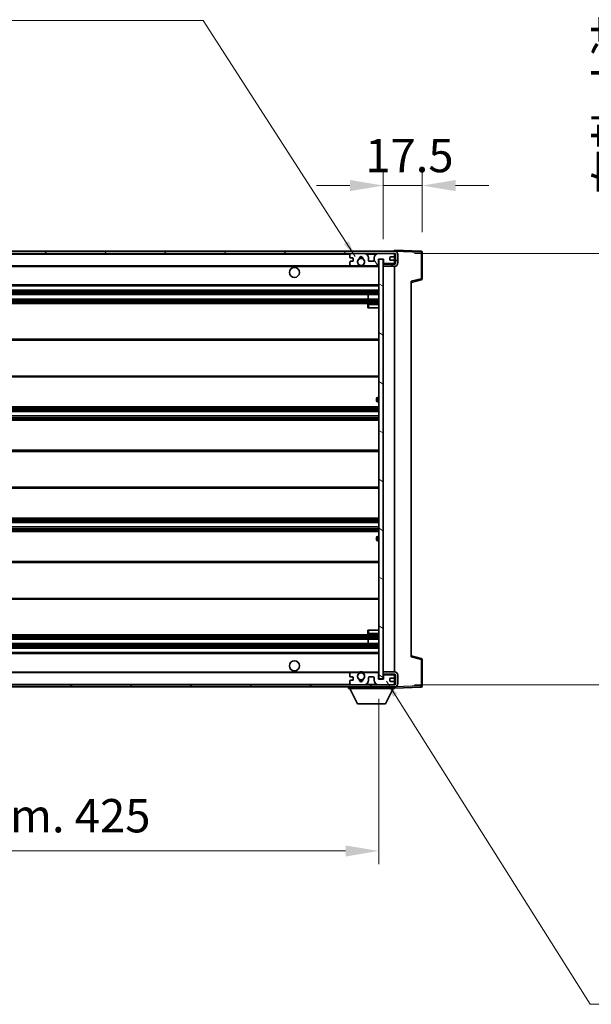
# Model space of a CAD drawing. Units: millimetres. Extents: x 0 to 12386, y 0 to 1686.
# Drawn here: x 2698 to 2956, y 985 to 1428 of the extents above; entities that cross this region are included whole.
import ezdxf

# ---------------------------------------------------------------- set-up
doc = ezdxf.new("R2010")
doc.units = ezdxf.units.MM
doc.header["$LTSCALE"] = 3
doc.layers.get('Defpoints').update_dxf_attribs({"lineweight": 25})
for name, color, linetype, lineweight in [('Dimension (ISO)', 7, 'Continuous', 18), ('Hatch (ISO)', 1, 'Continuous', 18), ('Symbol (ISO)', 7, 'Continuous', 18), ('Visible (ISO)', 7, 'Continuous', 35), ('Visible Narrow (ISO)', 7, 'Continuous', 25)]:
    doc.layers.add(name, color=color, linetype=linetype, lineweight=lineweight)
doc.styles.add('Note Text (TK)', font='txt')
doc.dimstyles.new('Default - Method 1b (TK)', dxfattribs={"dimscale": 3, "dimtxt": 2.5, "dimasz": 2.5, "dimexe": 1, "dimexo": 1.5, "dimgap": 1, "dimtad": 1, "dimtoh": 1, "dimrnd": 1e-08, "dimdsep": 46, "dimtxsty": 'Note Text (TK)', "dimcen": 0.09, "dimdle": 5, "dimclrd": 100, "dimclre": 100, "dimclrt": 7, "dimadec": 1, "dimazin": 1, "dimtfac": 1, "dimtmove": 0, "dimatfit": 3, "dimfxl": 1, "dimtolj": 1, "dimlwd": -1, "dimlwe": -1, "dimarcsym": 0})
doc.dimstyles.new('Default - Method 1b (TK)$7', dxfattribs={"dimscale": 3, "dimtxt": 2.5, "dimasz": 2.5, "dimexe": 1, "dimexo": 1.5, "dimgap": 1, "dimtad": 1, "dimtoh": 1, "dimrnd": 1e-08, "dimdsep": 46, "dimtxsty": 'Note Text (TK)', "dimcen": 0.09, "dimdle": 5, "dimclrd": 100, "dimclre": 100, "dimclrt": 7, "dimadec": 1, "dimazin": 1, "dimtfac": 1, "dimtmove": 0, "dimatfit": 3, "dimfxl": 1, "dimtolj": 1, "dimlwd": -1, "dimlwe": -1, "dimarcsym": 0})

# ---------------------------------------------------------------- blocks, each defined once
blk = doc.blocks.new('*D215')
at = {"layer": 'Defpoints', "color": 0}
for p in [(2434.88, 1131.41), (2859.88, 1131.51), (2859.88, 1054.09)]:
    blk.add_point(p, dxfattribs=at)
at = {"layer": 'Dimension (ISO)', "color": 100}
for p, q in [((2434.88, 1122.41), (2434.88, 1048.09)), ((2859.88, 1122.51), (2859.88, 1048.09)), ((2449.88, 1054.09), (2844.88, 1054.09))]:
    blk.add_line(p, q, dxfattribs=at)
for points in [[(2449.88, 1056.59), (2449.88, 1051.59), (2434.88, 1054.09)], [(2844.88, 1056.59), (2844.88, 1051.59), (2859.88, 1054.09)]]:
    blk.add_solid(points, dxfattribs=at)
at = {"layer": 'Dimension (ISO)', "color": 7, "insert": (2533.51, 1069.97), "char_height": 15, "attachment_point": 4, "style": 'Note Text (TK)'}
blk.add_mtext('\\A1;\\fＭＳ Ｐゴシック|b0|i0;\\H15.0000;有効寸法 / Max dim. 425', dxfattribs=at)
blk = doc.blocks.new('*D216')
at = {"layer": 'Defpoints', "color": 0}
for p in [(2866.88, 1322.91), (2866.88, 1128.91), (2980.88, 1128.91)]:
    blk.add_point(p, dxfattribs=at)
at = {"layer": 'Dimension (ISO)', "color": 100}
for p, q in [((2980.88, 1322.91), (2980.88, 1583.65)), ((2875.88, 1322.91), (2986.88, 1322.91)), ((2980.88, 1143.91), (2980.88, 1307.91)), ((2875.88, 1128.91), (2986.88, 1128.91))]:
    blk.add_line(p, q, dxfattribs=at)
for points in [[(2978.38, 1307.91), (2983.38, 1307.91), (2980.88, 1322.91)], [(2978.38, 1143.91), (2983.38, 1143.91), (2980.88, 1128.91)]]:
    blk.add_solid(points, dxfattribs=at)
at = {"layer": 'Dimension (ISO)', "color": 7, "insert": (2964.99, 1349.5), "char_height": 15, "attachment_point": 4, "rotation": 90, "style": 'Note Text (TK)'}
blk.add_mtext('\\A1;\\fＭＳ Ｐゴシック|b0|i0;\\H15.0000;有効寸法 / Max dim. 194', dxfattribs=at)
blk = doc.blocks.new('*D217')
at = {"layer": 'Defpoints', "color": 0}
for p in [(2879.38, 1353.49), (2861.88, 1320.31), (2879.38, 1323.49)]:
    blk.add_point(p, dxfattribs=at)
at = {"layer": 'Dimension (ISO)', "color": 100}
for p, q in [((2861.88, 1329.31), (2861.88, 1359.49)), ((2879.38, 1332.49), (2879.38, 1359.49)), ((2846.88, 1353.49), (2831.88, 1353.49)), ((2861.88, 1353.49), (2879.38, 1353.49)), ((2894.38, 1353.49), (2909.38, 1353.49))]:
    blk.add_line(p, q, dxfattribs=at)
for points in [[(2846.88, 1355.99), (2846.88, 1350.99), (2861.88, 1353.49)], [(2894.38, 1355.99), (2894.38, 1350.99), (2879.38, 1353.49)]]:
    blk.add_solid(points, dxfattribs=at)
at = {"layer": 'Dimension (ISO)', "color": 7, "insert": (2853.75, 1366.99), "char_height": 15, "attachment_point": 4, "style": 'Note Text (TK)'}
blk.add_mtext('\\A1;17.5', dxfattribs=at)

msp = doc.modelspace()

# ---------------------------------------------------------------- hatches: boundary and pattern name
at = {"layer": 'Hatch (ISO)'}
h = msp.add_hatch(dxfattribs=at)
h.set_pattern_fill('ANSI31', color=256, scale=152.4, style=0)
h.set_pattern_definition([(45, (1096, -48), (-13.47038, 13.47038), [])])
edge = h.paths.add_edge_path()
edge.add_line((2866.8763, 1318.1592), (2861.8763, 1318.1592))
edge.add_line((2861.8763, 1318.1592), (2861.8763, 1317.1592))
edge.add_line((2861.8763, 1317.1592), (2866.8763, 1317.1592))
edge.add_ellipse((2866.8763, 1318.6592), major_axis=(0, -1.5), ratio=1, start_angle=0, end_angle=90)
edge.add_line((2868.3763, 1318.6592), (2868.3763, 1322.4092))
edge.add_ellipse((2866.8763, 1322.4092), major_axis=(1.5, 0), ratio=1, start_angle=0, end_angle=90)
edge.add_line((2866.8763, 1323.9092), (2447.3763, 1323.9092))
edge.add_line((2447.3763, 1323.9092), (2447.3763, 1322.9218))
edge.add_line((2447.3763, 1322.9218), (2447.3763, 1322.9092))
edge.add_line((2447.3763, 1322.9092), (2447.5013, 1322.9092))
edge.add_line((2447.5013, 1322.9092), (2459.0763, 1322.9092))
edge.add_line((2459.0763, 1322.9092), (2847.3763, 1322.9092))
edge.add_line((2847.3763, 1322.9092), (2853.2763, 1322.9092))
edge.add_line((2853.2763, 1322.9092), (2859.7763, 1322.9092))
edge.add_line((2859.7763, 1322.9092), (2866.3763, 1322.9092))
edge.add_line((2866.3763, 1322.9092), (2866.8763, 1322.9092))
edge.add_ellipse((2866.8763, 1322.4092), major_axis=(0, 0.5), ratio=1, start_angle=270, end_angle=360, ccw=False)
edge.add_line((2867.3763, 1322.4092), (2867.3763, 1318.6592))
edge.add_ellipse((2866.8763, 1318.6592), major_axis=(0.5, 0), ratio=1, start_angle=270, end_angle=360, ccw=False)
h = msp.add_hatch(dxfattribs=at)
h.set_pattern_fill('ANSI31', color=256, scale=152.4, angle=75.000175, style=0)
h.set_pattern_definition([(120.0002, (1096, -48), (-16.49775, -9.52505), [])])
edge = h.paths.add_edge_path()
edge.add_ellipse((2847.3763, 1322.4092), major_axis=(0, 0.5), ratio=1, start_angle=0, end_angle=90)
edge.add_line((2846.8763, 1322.4092), (2846.8763, 1321.2092))
edge.add_ellipse((2847.1763, 1321.2092), major_axis=(-0.3, 0), ratio=1, start_angle=0, end_angle=90)
edge.add_line((2847.1763, 1320.9092), (2848.0763, 1320.9092))
edge.add_ellipse((2848.0763, 1320.6092), major_axis=(0, 0.3), ratio=1, start_angle=270, end_angle=360, ccw=False)
edge.add_line((2848.3763, 1320.6092), (2848.3763, 1319.7092))
edge.add_ellipse((2848.0763, 1319.7092), major_axis=(0.3, 0), ratio=1, start_angle=270, end_angle=360, ccw=False)
edge.add_line((2848.0763, 1319.4092), (2847.1763, 1319.4092))
edge.add_ellipse((2847.1763, 1319.1092), major_axis=(0, 0.3), ratio=1, start_angle=0, end_angle=90)
edge.add_line((2846.8763, 1319.1092), (2846.8763, 1317.9092))
edge.add_ellipse((2847.3763, 1317.9092), major_axis=(-0.5, 0), ratio=1, start_angle=0, end_angle=90)
edge.add_line((2847.3763, 1317.4092), (2850.4007, 1317.4092))
edge.add_ellipse((2850.4007, 1317.8092), major_axis=(0, -0.4), ratio=1, start_angle=0, end_angle=132.45415)
edge.add_ellipse((2851.8763, 1319.1592), major_axis=(-1.1805, -1.08), ratio=1, start_angle=261.020412, end_angle=360, ccw=False)
edge.add_ellipse((2850.8283, 1320.744), major_axis=(0.1655, -0.2502), ratio=1, start_angle=0, end_angle=60.082872)
edge.add_ellipse((2851.8763, 1320.8092), major_axis=(-0.7486, -0.0465), ratio=1, start_angle=172.885131, end_angle=360, ccw=False)
edge.add_ellipse((2852.9243, 1320.744), major_axis=(-0.2994, 0.0186), ratio=1, start_angle=0, end_angle=60.082872)
edge.add_ellipse((2851.8763, 1319.1592), major_axis=(0.8825, 1.3346), ratio=1, start_angle=261.020412, end_angle=360, ccw=False)
edge.add_ellipse((2853.3519, 1317.8092), major_axis=(-0.2951, 0.27), ratio=1, start_angle=0, end_angle=132.45415)
edge.add_line((2853.3519, 1317.4092), (2859.3763, 1317.4092))
edge.add_ellipse((2859.3763, 1317.8092), major_axis=(0, -0.4), ratio=1, start_angle=0, end_angle=90)
edge.add_line((2859.7763, 1317.8092), (2859.7763, 1320.4092))
edge.add_line((2859.7763, 1320.4092), (2861.9763, 1320.4092))
edge.add_line((2861.9763, 1320.4092), (2861.9763, 1318.8092))
edge.add_ellipse((2862.3763, 1318.8092), major_axis=(-0.4, 0), ratio=1, start_angle=0, end_angle=90)
edge.add_line((2862.3763, 1318.4092), (2866.3763, 1318.4092))
edge.add_ellipse((2866.3763, 1318.9092), major_axis=(0, -0.5), ratio=1, start_angle=0, end_angle=90)
edge.add_line((2866.8763, 1318.9092), (2866.8763, 1319.6092))
edge.add_ellipse((2866.5763, 1319.6092), major_axis=(0.3, 0), ratio=1, start_angle=0, end_angle=90)
edge.add_line((2866.5763, 1319.9092), (2865.1763, 1319.9092))
edge.add_ellipse((2865.1763, 1320.2092), major_axis=(0, -0.3), ratio=1, start_angle=270, end_angle=360, ccw=False)
edge.add_line((2864.8763, 1320.2092), (2864.8763, 1321.1092))
edge.add_ellipse((2865.1763, 1321.1092), major_axis=(-0.3, 0), ratio=1, start_angle=270, end_angle=360, ccw=False)
edge.add_line((2865.1763, 1321.4092), (2866.5763, 1321.4092))
edge.add_ellipse((2866.5763, 1321.7092), major_axis=(0, -0.3), ratio=1, start_angle=0, end_angle=90)
edge.add_line((2866.8763, 1321.7092), (2866.8763, 1322.4092))
edge.add_ellipse((2866.3763, 1322.4092), major_axis=(0.5, 0), ratio=1, start_angle=0, end_angle=90)
edge.add_line((2866.3763, 1322.9092), (2859.7763, 1322.9092))
edge.add_ellipse((2859.7763, 1320.9092), major_axis=(0, 2), ratio=1, start_angle=0, end_angle=90)
edge.add_line((2857.7763, 1320.9092), (2857.7763, 1319.7092))
edge.add_ellipse((2857.4763, 1319.7092), major_axis=(0.3, 0), ratio=1, start_angle=270, end_angle=360, ccw=False)
edge.add_line((2857.4763, 1319.4092), (2855.5763, 1319.4092))
edge.add_ellipse((2855.5763, 1319.7092), major_axis=(0, -0.3), ratio=1, start_angle=270, end_angle=360, ccw=False)
edge.add_line((2855.2763, 1319.7092), (2855.2763, 1320.9092))
edge.add_ellipse((2853.2763, 1320.9092), major_axis=(2, 0), ratio=1, start_angle=0, end_angle=90)
edge.add_line((2853.2763, 1322.9092), (2847.3763, 1322.9092))
h = msp.add_hatch(dxfattribs=at)
h.set_pattern_fill('ANSI31', color=256, scale=152.4, angle=105.000246, style=0)
h.set_pattern_definition([(150.0002, (1096, -48), (-9.52493, -16.49782), [])])
h.paths.add_polyline_path([(2861.8763, 1320.3092), (2859.8763, 1320.3092), (2859.8763, 1131.5092), (2861.8763, 1131.5092), (2861.8763, 1133.6592), (2861.8763, 1134.6592), (2861.8763, 1317.1592), (2861.8763, 1318.1592)])
h = msp.add_hatch(dxfattribs=at)
h.set_pattern_fill('ANSI31', color=256, scale=152.4, angle=90.00021, style=0)
h.set_pattern_definition([(135.0002, (1096, -48), (-13.47033, -13.47043), [])])
edge = h.paths.add_edge_path()
edge.add_line((2861.8763, 1133.6592), (2866.8763, 1133.6592))
edge.add_ellipse((2866.8763, 1133.1592), major_axis=(0, 0.5), ratio=1, start_angle=270, end_angle=360, ccw=False)
edge.add_line((2867.3763, 1133.1592), (2867.3763, 1129.4092))
edge.add_ellipse((2866.8763, 1129.4092), major_axis=(0.5, 0), ratio=1, start_angle=270, end_angle=360, ccw=False)
edge.add_line((2866.8763, 1128.9092), (2866.3763, 1128.9092))
edge.add_line((2866.3763, 1128.9092), (2859.7763, 1128.9092))
edge.add_line((2859.7763, 1128.9092), (2853.2763, 1128.9092))
edge.add_line((2853.2763, 1128.9092), (2847.3763, 1128.9092))
edge.add_line((2847.3763, 1128.9092), (2459.0763, 1128.9092))
edge.add_line((2459.0763, 1128.9092), (2447.5013, 1128.9092))
edge.add_line((2447.5013, 1128.9092), (2447.3763, 1128.9092))
edge.add_line((2447.3763, 1128.9092), (2447.3763, 1128.8966))
edge.add_line((2447.3763, 1128.8966), (2447.3763, 1127.9092))
edge.add_line((2447.3763, 1127.9092), (2866.8763, 1127.9092))
edge.add_ellipse((2866.8763, 1129.4092), major_axis=(0, -1.5), ratio=1, start_angle=0, end_angle=90)
edge.add_line((2868.3763, 1129.4092), (2868.3763, 1133.1592))
edge.add_ellipse((2866.8763, 1133.1592), major_axis=(1.5, 0), ratio=1, start_angle=0, end_angle=90)
edge.add_line((2866.8763, 1134.6592), (2861.8763, 1134.6592))
edge.add_line((2861.8763, 1134.6592), (2861.8763, 1133.6592))
h = msp.add_hatch(dxfattribs=at)
h.set_pattern_fill('ANSI31', color=256, scale=152.4, angle=-14.999978, style=0)
h.set_pattern_definition([(30, (1096, -48), (-9.525, 16.49778), [])])
edge = h.paths.add_edge_path()
edge.add_ellipse((2847.3763, 1129.4092), major_axis=(-0.5, 0), ratio=1, start_angle=0, end_angle=90)
edge.add_line((2847.3763, 1128.9092), (2853.2763, 1128.9092))
edge.add_ellipse((2853.2763, 1130.9092), major_axis=(0, -2), ratio=1, start_angle=0, end_angle=90)
edge.add_line((2855.2763, 1130.9092), (2855.2763, 1132.1092))
edge.add_ellipse((2855.5763, 1132.1092), major_axis=(-0.3, 0), ratio=1, start_angle=270, end_angle=360, ccw=False)
edge.add_line((2855.5763, 1132.4092), (2857.4763, 1132.4092))
edge.add_ellipse((2857.4763, 1132.1092), major_axis=(0, 0.3), ratio=1, start_angle=270, end_angle=360, ccw=False)
edge.add_line((2857.7763, 1132.1092), (2857.7763, 1130.9092))
edge.add_ellipse((2859.7763, 1130.9092), major_axis=(-2, 0), ratio=1, start_angle=0, end_angle=90)
edge.add_line((2859.7763, 1128.9092), (2866.3763, 1128.9092))
edge.add_ellipse((2866.3763, 1129.4092), major_axis=(0, -0.5), ratio=1, start_angle=0, end_angle=90)
edge.add_line((2866.8763, 1129.4092), (2866.8763, 1130.1092))
edge.add_ellipse((2866.5763, 1130.1092), major_axis=(0.3, 0), ratio=1, start_angle=0, end_angle=90)
edge.add_line((2866.5763, 1130.4092), (2865.1763, 1130.4092))
edge.add_ellipse((2865.1763, 1130.7092), major_axis=(0, -0.3), ratio=1, start_angle=270, end_angle=360, ccw=False)
edge.add_line((2864.8763, 1130.7092), (2864.8763, 1131.6092))
edge.add_ellipse((2865.1763, 1131.6092), major_axis=(-0.3, 0), ratio=1, start_angle=270, end_angle=360, ccw=False)
edge.add_line((2865.1763, 1131.9092), (2866.5763, 1131.9092))
edge.add_ellipse((2866.5763, 1132.2092), major_axis=(0, -0.3), ratio=1, start_angle=0, end_angle=90)
edge.add_line((2866.8763, 1132.2092), (2866.8763, 1132.9092))
edge.add_ellipse((2866.3763, 1132.9092), major_axis=(0.5, 0), ratio=1, start_angle=0, end_angle=90)
edge.add_line((2866.3763, 1133.4092), (2862.3763, 1133.4092))
edge.add_ellipse((2862.3763, 1133.0092), major_axis=(0, 0.4), ratio=1, start_angle=0, end_angle=90)
edge.add_line((2861.9763, 1133.0092), (2861.9763, 1131.4092))
edge.add_line((2861.9763, 1131.4092), (2859.7763, 1131.4092))
edge.add_line((2859.7763, 1131.4092), (2859.7763, 1134.0092))
edge.add_ellipse((2859.3763, 1134.0092), major_axis=(0.4, 0), ratio=1, start_angle=0, end_angle=90)
edge.add_line((2859.3763, 1134.4092), (2853.3519, 1134.4092))
edge.add_ellipse((2853.3519, 1134.0092), major_axis=(0, 0.4), ratio=1, start_angle=0, end_angle=132.45415)
edge.add_ellipse((2851.8763, 1132.6592), major_axis=(1.1805, 1.08), ratio=1, start_angle=261.020412, end_angle=360, ccw=False)
edge.add_ellipse((2852.9243, 1131.0743), major_axis=(-0.1655, 0.2502), ratio=1, start_angle=0, end_angle=60.082872)
edge.add_ellipse((2851.8763, 1131.0092), major_axis=(0.7486, 0.0465), ratio=1, start_angle=172.885131, end_angle=360, ccw=False)
edge.add_ellipse((2850.8283, 1131.0743), major_axis=(0.2994, -0.0186), ratio=1, start_angle=0, end_angle=60.082872)
edge.add_ellipse((2851.8763, 1132.6592), major_axis=(-0.8825, -1.3346), ratio=1, start_angle=261.020412, end_angle=360, ccw=False)
edge.add_ellipse((2850.4007, 1134.0092), major_axis=(0.2951, -0.27), ratio=1, start_angle=0, end_angle=132.45415)
edge.add_line((2850.4007, 1134.4092), (2847.3763, 1134.4092))
edge.add_ellipse((2847.3763, 1133.9092), major_axis=(0, 0.5), ratio=1, start_angle=0, end_angle=90)
edge.add_line((2846.8763, 1133.9092), (2846.8763, 1132.7092))
edge.add_ellipse((2847.1763, 1132.7092), major_axis=(-0.3, 0), ratio=1, start_angle=0, end_angle=90)
edge.add_line((2847.1763, 1132.4092), (2848.0763, 1132.4092))
edge.add_ellipse((2848.0763, 1132.1092), major_axis=(0, 0.3), ratio=1, start_angle=270, end_angle=360, ccw=False)
edge.add_line((2848.3763, 1132.1092), (2848.3763, 1131.2092))
edge.add_ellipse((2848.0763, 1131.2092), major_axis=(0.3, 0), ratio=1, start_angle=270, end_angle=360, ccw=False)
edge.add_line((2848.0763, 1130.9092), (2847.1763, 1130.9092))
edge.add_ellipse((2847.1763, 1130.6092), major_axis=(0, 0.3), ratio=1, start_angle=0, end_angle=90)
edge.add_line((2846.8763, 1130.6092), (2846.8763, 1129.4092))

# ---------------------------------------------------------------- linework, layer by layer
at = {"layer": 'Visible (ISO)'}
for p, q in [((2866.8763, 1323.9092), (2447.3763, 1323.9092)), ((2447.3763, 1322.9092), (2866.8763, 1322.9092)), ((2846.8763, 1322.4092), (2846.8763, 1321.2092)), ((2847.1763, 1320.9092), (2848.0763, 1320.9092)), ((2853.2763, 1322.9092), (2847.3763, 1322.9092)), ((2848.3763, 1320.6092), (2848.3763, 1319.7092)), ((2855.2763, 1319.7092), (2855.2763, 1320.9092)), ((2857.7763, 1320.9092), (2857.7763, 1319.7092)), ((2866.3763, 1322.9092), (2859.7763, 1322.9092)), ((2859.7763, 1317.8092), (2859.7763, 1320.4092)), ((2859.7763, 1320.4092), (2861.9763, 1320.4092)), ((2861.8763, 1320.3092), (2859.8763, 1320.3092)), ((2859.8763, 1320.3092), (2859.8763, 1131.5092)), ((2861.8763, 1131.5092), (2861.8763, 1320.3092)), ((2861.9763, 1320.4092), (2861.9763, 1318.8092)), ((2864.8763, 1320.2092), (2864.8763, 1321.1092)), ((2865.1763, 1321.4092), (2866.5763, 1321.4092)), ((2866.8763, 1323.9095), (2866.8763, 1324.4092)), ((2878.8938, 1323.9895), (2866.8763, 1324.4092)), ((2866.8763, 1323.9092), (2866.8763, 1323.9095)), ((2866.8763, 1322.4092), (2866.8763, 1322.9092)), ((2866.8763, 1321.7092), (2866.8763, 1322.4092)), ((2866.8763, 1319.6092), (2866.8763, 1321.7092)), ((2867.3763, 1322.4092), (2867.3763, 1318.6592)), ((2868.3763, 1318.6592), (2868.3763, 1322.4092)), ((2879.3763, 1311.5782), (2879.3763, 1323.4898)), ((2459.3763, 1317.4092), (2847.3763, 1317.4092)), ((2846.8763, 1319.1092), (2846.8763, 1317.9092)), ((2848.0763, 1319.4092), (2847.1763, 1319.4092)), ((2847.3763, 1317.4092), (2850.4007, 1317.4092)), ((2850.4007, 1317.4092), (2850.7155, 1317.4092)), ((2853.0371, 1317.4092), (2853.3519, 1317.4092)), ((2853.3519, 1317.4092), (2859.3763, 1317.4092)), ((2857.4763, 1319.4092), (2855.5763, 1319.4092)), ((2859.3763, 1317.4092), (2859.8763, 1317.4092)), ((2862.3763, 1318.4092), (2861.8763, 1318.4092)), ((2866.8763, 1318.1592), (2861.8763, 1318.1592)), ((2861.8763, 1318.1592), (2861.8763, 1317.1592)), ((2861.8763, 1317.1592), (2866.8763, 1317.1592)), ((2862.3763, 1318.4092), (2866.3763, 1318.4092)), ((2866.5763, 1319.9092), (2865.1763, 1319.9092)), ((2866.8763, 1318.4092), (2866.3763, 1318.4092)), ((2866.8763, 1318.9092), (2866.8763, 1319.6092)), ((2866.8763, 1318.4092), (2866.8763, 1318.9092)), ((2866.8763, 1318.1592), (2866.8763, 1318.4092)), ((2866.8763, 1134.6592), (2866.8763, 1317.1592)), ((2459.3763, 1308.4092), (2859.8763, 1308.4092)), ((2874.3763, 1309.9092), (2879.0004, 1311.0939)), ((2874.3763, 1310.4209), (2874.3763, 1141.3975)), ((2459.3763, 1306.4092), (2859.8763, 1306.4092)), ((2459.3763, 1304.4092), (2859.8763, 1304.4092)), ((2855.0637, 1302.4092), (2855.0637, 1304.4092)), ((2855.0763, 1302.4092), (2855.0763, 1304.4092)), ((2459.3763, 1302.4092), (2859.8763, 1302.4092)), ((2459.3763, 1300.4092), (2859.8763, 1300.4092)), ((2854.8763, 1299.9092), (2854.8763, 1298.4092)), ((2855.3763, 1298.4092), (2854.8763, 1298.4092)), ((2859.8763, 1300.4092), (2855.3763, 1300.4092)), ((2855.3763, 1298.4092), (2859.8763, 1298.4092)), ((2459.3763, 1284.4092), (2859.8763, 1284.4092)), ((2459.3763, 1267.4092), (2859.8763, 1267.4092)), ((2459.3763, 1253.9092), (2859.8763, 1253.9092)), ((2858.8763, 1256.6592), (2858.8763, 1257.6592)), ((2859.8763, 1258.1592), (2859.3763, 1258.1592)), ((2859.3763, 1256.1592), (2859.8763, 1256.1592)), ((2459.3763, 1251.8639), (2859.8763, 1251.8639)), ((2459.3763, 1249.9543), (2859.8763, 1249.9543)), ((2459.3763, 1247.9092), (2859.8763, 1247.9092)), ((2459.3763, 1234.4092), (2859.8763, 1234.4092)), ((2459.3763, 1217.4092), (2859.8763, 1217.4092)), ((2459.3763, 1203.9092), (2859.8763, 1203.9092)), ((2459.3763, 1201.864), (2859.8763, 1201.864)), ((2459.3763, 1199.9545), (2859.8763, 1199.9545)), ((2459.3763, 1197.9092), (2859.8763, 1197.9092)), ((2858.8763, 1194.1592), (2858.8763, 1195.1592)), ((2859.8763, 1195.6592), (2859.3763, 1195.6592)), ((2859.3763, 1193.6592), (2859.8763, 1193.6592)), ((2459.3763, 1184.4092), (2859.8763, 1184.4092)), ((2459.3763, 1167.4092), (2859.8763, 1167.4092)), ((2854.8763, 1153.4092), (2855.3763, 1153.4092)), ((2854.8763, 1153.4092), (2854.8763, 1151.9092)), ((2855.3763, 1153.4092), (2859.8763, 1153.4092)), ((2459.3763, 1151.4092), (2859.8763, 1151.4092)), ((2459.3763, 1149.4092), (2859.8763, 1149.4092)), ((2855.0637, 1147.4092), (2855.0637, 1149.4092)), ((2855.0763, 1147.4092), (2855.0763, 1149.4092)), ((2855.3763, 1151.4092), (2859.8763, 1151.4092)), ((2459.3763, 1147.4092), (2859.8763, 1147.4092)), ((2459.3763, 1145.4092), (2859.8763, 1145.4092)), ((2459.3763, 1143.4092), (2859.8763, 1143.4092)), ((2879.0004, 1140.7245), (2874.3763, 1141.9092)), ((2879.3763, 1128.3285), (2879.3763, 1140.2401)), ((2459.3763, 1134.4092), (2847.3763, 1134.4092)), ((2850.4007, 1134.4092), (2847.3763, 1134.4092)), ((2850.4007, 1134.4092), (2850.7155, 1134.4092)), ((2853.0371, 1134.4092), (2853.3519, 1134.4092)), ((2859.3763, 1134.4092), (2853.3519, 1134.4092)), ((2859.3763, 1134.4092), (2859.8763, 1134.4092)), ((2866.8763, 1134.6592), (2861.8763, 1134.6592)), ((2861.8763, 1134.6592), (2861.8763, 1133.6592)), ((2846.8763, 1133.9092), (2846.8763, 1132.7092)), ((2846.8763, 1130.6092), (2846.8763, 1129.4092)), ((2847.1763, 1132.4092), (2848.0763, 1132.4092)), ((2848.0763, 1130.9092), (2847.1763, 1130.9092)), ((2848.3763, 1132.1092), (2848.3763, 1131.2092)), ((2855.2763, 1130.9092), (2855.2763, 1132.1092)), ((2855.5763, 1132.4092), (2857.4763, 1132.4092)), ((2857.7763, 1132.1092), (2857.7763, 1130.9092)), ((2859.7763, 1131.4092), (2859.7763, 1134.0092)), ((2861.9763, 1131.4092), (2859.7763, 1131.4092)), ((2859.8763, 1131.5092), (2861.8763, 1131.5092)), ((2861.8763, 1133.6592), (2866.8763, 1133.6592)), ((2862.3763, 1133.4092), (2861.8763, 1133.4092)), ((2861.9763, 1133.0092), (2861.9763, 1131.4092)), ((2866.3763, 1133.4092), (2862.3763, 1133.4092)), ((2864.8763, 1130.7092), (2864.8763, 1131.6092)), ((2865.1763, 1131.9092), (2866.5763, 1131.9092)), ((2866.5763, 1130.4092), (2865.1763, 1130.4092)), ((2866.8763, 1133.4092), (2866.3763, 1133.4092)), ((2866.8763, 1133.4092), (2866.8763, 1133.6592)), ((2866.8763, 1132.9092), (2866.8763, 1133.4092)), ((2866.8763, 1132.2092), (2866.8763, 1132.9092)), ((2866.8763, 1130.1092), (2866.8763, 1132.2092)), ((2866.8763, 1129.4092), (2866.8763, 1130.1092)), ((2867.3763, 1133.1592), (2867.3763, 1129.4092)), ((2868.3763, 1129.4092), (2868.3763, 1133.1592)), ((2866.8763, 1128.9092), (2447.3763, 1128.9092)), ((2447.3763, 1127.9092), (2866.8763, 1127.9092)), ((2846.2763, 1127.9092), (2846.2763, 1127.2092)), ((2846.2763, 1127.2092), (2866.8763, 1127.2092)), ((2850.3263, 1120.3092), (2846.7763, 1127.2092)), ((2847.3763, 1128.9092), (2853.2763, 1128.9092)), ((2859.7763, 1128.9092), (2866.3763, 1128.9092)), ((2862.8263, 1120.3092), (2866.3763, 1127.2092)), ((2866.8763, 1128.9092), (2866.8763, 1129.4092)), ((2866.8763, 1127.9092), (2866.8763, 1127.2092)), ((2866.8763, 1127.4092), (2878.8938, 1127.8288)), ((2850.3263, 1120.3092), (2862.8263, 1120.3092))]:
    msp.add_line(p, q, dxfattribs=at)
for centre, radius in [((2851.8763, 1319.1592), 1.5706), ((2821.8763, 1314.4092), 2.25), ((2821.8763, 1137.4092), 2.25), ((2851.8763, 1132.6592), 1.5706)]:
    msp.add_circle(centre, radius, dxfattribs=at)
for centre, radius, start, end in [((2847.3763, 1322.4092), 0.5, 90, 180), ((2847.1763, 1321.2092), 0.3, 180, 270), ((2848.0763, 1320.6092), 0.3, 0, 90), ((2851.8763, 1319.1592), 1.6, 123.474563, 222.45415), ((2850.8283, 1320.744), 0.3, 303.474563, 3.557435), ((2851.8763, 1320.8092), 0.75, 356.442565, 183.557435), ((2851.8763, 1319.1592), 2, 68.96053, 111.03947), ((2851.8763, 1319.1592), 2.1, 71.451, 108.549), ((2852.9243, 1320.744), 0.3, 176.442565, 236.525437), ((2851.8763, 1319.1592), 1.6, 317.54585, 56.525437), ((2853.2763, 1320.9092), 2, 0, 90), ((2859.7763, 1320.9092), 2, 90, 180), ((2865.1763, 1321.1092), 0.3, 90, 180), ((2865.1763, 1320.2092), 0.3, 180, 270), ((2866.3763, 1322.4092), 0.5, 0, 90), ((2866.5763, 1321.7092), 0.3, 270, 0), ((2866.8763, 1322.4092), 1.5, 0, 90), ((2866.8763, 1322.4092), 0.5, 0, 90), ((2878.8763, 1323.4898), 0.5, 0, 88), ((2847.1763, 1319.1092), 0.3, 90, 180), ((2847.3763, 1317.9092), 0.5, 180, 270), ((2848.0763, 1319.7092), 0.3, 270, 0), ((2850.4007, 1317.8092), 0.4, 270, 42.45415), ((2851.8763, 1319.1592), 2.1, 233.298213, 236.44269), ((2851.8763, 1319.1592), 2, 233.932491, 306.067509), ((2851.8763, 1319.1592), 2.1, 257.472095, 282.527905), ((2853.3519, 1317.8092), 0.4, 137.54585, 270), ((2851.8763, 1319.1592), 2.1, 303.55731, 306.701787), ((2855.5763, 1319.7092), 0.3, 180, 270), ((2857.4763, 1319.7092), 0.3, 270, 0), ((2859.3763, 1317.8092), 0.4, 270, 0), ((2862.3763, 1318.8092), 0.4, 180, 270), ((2866.3763, 1318.9092), 0.5, 270, 0), ((2866.5763, 1319.6092), 0.3, 0, 90), ((2866.8763, 1318.6592), 1.5, 270, 0), ((2866.8763, 1318.6592), 0.5, 270, 0), ((2878.8763, 1311.5782), 0.5, 284.37, 0), ((2855.3763, 1299.9092), 0.5, 90, 180), ((2859.3763, 1257.6592), 0.5, 90, 180), ((2859.3763, 1256.6592), 0.5, 180, 270), ((2859.3763, 1195.1592), 0.5, 90, 180), ((2859.3763, 1194.1592), 0.5, 180, 270), ((2855.3763, 1151.9092), 0.5, 180, 270), ((2878.8763, 1140.2401), 0.5, 0, 75.63), ((2847.3763, 1133.9092), 0.5, 90, 180), ((2850.4007, 1134.0092), 0.4, 317.54585, 90), ((2851.8763, 1132.6592), 2.1, 123.55731, 126.701787), ((2851.8763, 1132.6592), 2, 53.932491, 126.067509), ((2851.8763, 1132.6592), 2.1, 77.472095, 102.527905), ((2853.3519, 1134.0092), 0.4, 90, 222.45415), ((2851.8763, 1132.6592), 2.1, 53.298213, 56.44269), ((2859.3763, 1134.0092), 0.4, 0, 90), ((2866.8763, 1133.1592), 1.5, 0, 90), ((2847.1763, 1132.7092), 0.3, 180, 270), ((2847.1763, 1130.6092), 0.3, 90, 180), ((2848.0763, 1132.1092), 0.3, 0, 90), ((2848.0763, 1131.2092), 0.3, 270, 0), ((2851.8763, 1132.6592), 1.6, 137.54585, 236.525437), ((2850.8283, 1131.0743), 0.3, 356.442565, 56.525437), ((2851.8763, 1131.0092), 0.75, 176.442565, 3.557435), ((2851.8763, 1132.6592), 2, 248.96053, 291.03947), ((2851.8763, 1132.6592), 2.1, 251.451, 288.549), ((2852.9243, 1131.0743), 0.3, 123.474563, 183.557435), ((2851.8763, 1132.6592), 1.6, 303.474563, 42.45415), ((2853.2763, 1130.9092), 2, 270, 0), ((2855.5763, 1132.1092), 0.3, 90, 180), ((2857.4763, 1132.1092), 0.3, 0, 90), ((2859.7763, 1130.9092), 2, 180, 270), ((2862.3763, 1133.0092), 0.4, 90, 180), ((2865.1763, 1131.6092), 0.3, 90, 180), ((2865.1763, 1130.7092), 0.3, 180, 270), ((2866.3763, 1132.9092), 0.5, 0, 90), ((2866.5763, 1132.2092), 0.3, 270, 0), ((2866.5763, 1130.1092), 0.3, 0, 90), ((2866.8763, 1133.1592), 0.5, 0, 90), ((2847.3763, 1129.4092), 0.5, 180, 270), ((2866.3763, 1129.4092), 0.5, 270, 0), ((2866.8763, 1129.4092), 0.5, 270, 0), ((2866.8763, 1129.4092), 1.5, 270, 0), ((2878.8763, 1128.3285), 0.5, 272, 0)]:
    msp.add_arc(centre, radius, start, end, dxfattribs=at)
for points, knots in [([(2851.4208, 1317.1092), (2851.3118, 1317.1334), (2851.2063, 1317.1663), (2851.0336, 1317.2339), (2850.9443, 1317.2758), (2850.8462, 1317.3289), (2850.8121, 1317.3486), (2850.7675, 1317.3756), (2850.7487, 1317.3875), (2850.7227, 1317.4044), (2850.7155, 1317.4092), (2850.7155, 1317.4092)], [0.1716905209, 0.1716905209, 0.1716905209, 0.1716905209, 0.2025498125, 0.2025498125, 0.2277259033, 0.2277259033, 0.2390757418, 0.2390757418, 0.2480685903, 0.2480685903, 0.2570614387, 0.2570614387, 0.2570614387, 0.2570614387]), ([(2853.0371, 1317.4092), (2853.0371, 1317.4092), (2853.0299, 1317.4044), (2853.0039, 1317.3875), (2852.9851, 1317.3756), (2852.9406, 1317.3486), (2852.9064, 1317.3289), (2852.8084, 1317.2758), (2852.7191, 1317.2339), (2852.5464, 1317.1663), (2852.4408, 1317.1334), (2852.3318, 1317.1092)], [0, 0, 0, 0, 0.0089928485, 0.0089928485, 0.0179856969, 0.0179856969, 0.0293355354, 0.0293355354, 0.0545116262, 0.0545116262, 0.0853709179, 0.0853709179, 0.0853709179, 0.0853709179]), ([(2850.7155, 1134.4092), (2850.7155, 1134.4092), (2850.7227, 1134.414), (2850.7487, 1134.4308), (2850.7675, 1134.4427), (2850.8121, 1134.4698), (2850.8462, 1134.4895), (2850.9443, 1134.5426), (2851.0336, 1134.5845), (2851.2063, 1134.652), (2851.3118, 1134.685), (2851.4208, 1134.7092)], [0, 0, 0, 0, 0.0089928485, 0.0089928485, 0.0179856969, 0.0179856969, 0.0293355354, 0.0293355354, 0.0545116262, 0.0545116262, 0.0853709179, 0.0853709179, 0.0853709179, 0.0853709179]), ([(2852.3318, 1134.7092), (2852.4408, 1134.685), (2852.5464, 1134.652), (2852.7191, 1134.5845), (2852.8084, 1134.5426), (2852.9064, 1134.4895), (2852.9406, 1134.4698), (2852.9851, 1134.4427), (2853.0039, 1134.4308), (2853.0299, 1134.414), (2853.0371, 1134.4092), (2853.0371, 1134.4092)], [0.1716905209, 0.1716905209, 0.1716905209, 0.1716905209, 0.2025498125, 0.2025498125, 0.2277259033, 0.2277259033, 0.2390757418, 0.2390757418, 0.2480685903, 0.2480685903, 0.2570614387, 0.2570614387, 0.2570614387, 0.2570614387])]:
    msp.add_open_spline(points, degree=3, knots=knots, dxfattribs=at)
at = {"layer": 'Visible Narrow (ISO)'}
for p, q in [((2459.3763, 1322.6092), (2846.9181, 1322.6092)), ((2854.3299, 1322.6092), (2858.7227, 1322.6092)), ((2866.8346, 1322.6092), (2866.8763, 1322.6092)), ((2866.8763, 1323.9095), (2866.8859, 1323.9092)), ((2866.9714, 1323.9062), (2878.8938, 1323.4898)), ((2878.8938, 1323.4898), (2878.8938, 1311.5782)), ((2878.8938, 1323.4898), (2879.3763, 1323.4898)), ((2459.3763, 1317.1092), (2851.4208, 1317.1092)), ((2852.3318, 1317.1092), (2859.8763, 1317.1092)), ((2878.8938, 1311.5782), (2874.3763, 1310.4209)), ((2879.3763, 1311.5782), (2878.8938, 1311.5782)), ((2459.3763, 1308.9092), (2859.8763, 1308.9092)), ((2459.3763, 1305.9092), (2859.8763, 1305.9092)), ((2459.3763, 1305.3144), (2859.8763, 1305.3144)), ((2459.3763, 1305.0546), (2859.8763, 1305.0546)), ((2459.3763, 1304.4494), (2859.8763, 1304.4494)), ((2459.3763, 1302.369), (2859.8763, 1302.369)), ((2459.3763, 1301.7637), (2859.8763, 1301.7637)), ((2459.3763, 1301.5039), (2859.8763, 1301.5039)), ((2459.3763, 1300.9092), (2859.8763, 1300.9092)), ((2854.8763, 1299.9092), (2855.3763, 1299.9092)), ((2855.3763, 1300.4092), (2855.3763, 1299.9092)), ((2855.3763, 1298.4092), (2855.3763, 1299.9092)), ((2855.3763, 1299.9092), (2859.8763, 1299.9092)), ((2459.3763, 1283.9092), (2859.8763, 1283.9092)), ((2459.3763, 1267.9092), (2859.8763, 1267.9092)), ((2859.3763, 1258.1592), (2859.3763, 1256.1592)), ((2459.3763, 1253.4092), (2859.8763, 1253.4092)), ((2459.3763, 1252.899), (2859.8763, 1252.899)), ((2459.3763, 1252.6392), (2859.8763, 1252.6392)), ((2459.3763, 1251.9041), (2859.8763, 1251.9041)), ((2459.3763, 1249.9159), (2859.8763, 1249.9159)), ((2459.3763, 1249.2009), (2859.8763, 1249.2009)), ((2459.3763, 1248.9394), (2859.8763, 1248.9394)), ((2459.3763, 1248.4092), (2859.8763, 1248.4092)), ((2459.3763, 1233.9092), (2859.8763, 1233.9092)), ((2459.3763, 1217.9092), (2859.8763, 1217.9092)), ((2459.3763, 1203.4092), (2859.8763, 1203.4092)), ((2459.3763, 1202.879), (2859.8763, 1202.879)), ((2459.3763, 1202.6174), (2859.8763, 1202.6174)), ((2459.3763, 1201.9024), (2859.8763, 1201.9024)), ((2459.3763, 1199.9143), (2859.8763, 1199.9143)), ((2459.3763, 1199.1792), (2859.8763, 1199.1792)), ((2459.3763, 1198.9194), (2859.8763, 1198.9194)), ((2459.3763, 1198.4092), (2859.8763, 1198.4092)), ((2859.3763, 1195.6592), (2859.3763, 1193.6592)), ((2459.3763, 1183.9092), (2859.8763, 1183.9092)), ((2459.3763, 1167.9092), (2859.8763, 1167.9092)), ((2855.3763, 1151.9092), (2854.8763, 1151.9092)), ((2855.3763, 1151.9092), (2855.3763, 1153.4092)), ((2855.3763, 1151.9092), (2855.3763, 1151.4092)), ((2859.8763, 1151.9092), (2855.3763, 1151.9092)), ((2459.3763, 1150.9092), (2859.8763, 1150.9092)), ((2459.3763, 1150.3144), (2859.8763, 1150.3144)), ((2459.3763, 1150.0546), (2859.8763, 1150.0546)), ((2459.3763, 1149.4494), (2859.8763, 1149.4494)), ((2459.3763, 1147.369), (2859.8763, 1147.369)), ((2459.3763, 1146.7637), (2859.8763, 1146.7637)), ((2459.3763, 1146.5039), (2859.8763, 1146.5039)), ((2459.3763, 1145.9092), (2859.8763, 1145.9092)), ((2459.3763, 1142.9092), (2859.8763, 1142.9092)), ((2874.3763, 1141.3975), (2878.8938, 1140.2401)), ((2878.8938, 1140.2401), (2879.3763, 1140.2401)), ((2878.8938, 1140.2401), (2878.8938, 1128.3285)), ((2459.3763, 1134.7092), (2851.4208, 1134.7092)), ((2852.3318, 1134.7092), (2859.8763, 1134.7092)), ((2459.3763, 1129.2092), (2846.9181, 1129.2092)), ((2854.3299, 1129.2092), (2858.7227, 1129.2092)), ((2866.8346, 1129.2092), (2866.8763, 1129.2092)), ((2866.8859, 1127.9092), (2866.8763, 1127.9089)), ((2878.8938, 1128.3285), (2866.9714, 1127.9122)), ((2879.3763, 1128.3285), (2878.8938, 1128.3285))]:
    msp.add_line(p, q, dxfattribs=at)
for centre, major_axis, ratio, start_param, end_param in [((2878.8763, 1323.4898), (0.0174, 0.4997), 0.03487826, 4.71360696, 6.28318531), ((2878.8763, 1311.5782), (0.1241, -0.4844), 0.03380887, 0, 1.56213477), ((2878.8763, 1140.2401), (0.1241, 0.4844), 0.03380887, 4.72105054, 6.28318531), ((2878.8763, 1128.3285), (0.0174, -0.4997), 0.03487826, 0, 1.56957835)]:
    msp.add_ellipse(centre, major_axis=major_axis, ratio=ratio, start_param=start_param, end_param=end_param, dxfattribs=at)

# ---------------------------------------------------------------- dimensions: what is measured, and where the dimension line sits
at = {"layer": 'Dimension (ISO)', "color": 100}
dim = msp.add_linear_dim(base=(2980.8763, 1128.9092), p1=(2866.8763, 1322.9092), p2=(2866.8763, 1128.9092), angle=270, text='\\fＭＳ Ｐゴシック|b0|i0;\\H15.0000;有効寸法 / Max dim. <>', dimstyle='Default - Method 1b (TK)', override={"dimscale": 0, "dimtxt": 15, "dimasz": 15, "dimexe": 6, "dimexo": 9, "dimgap": 6, "dimtoh": 0, "dimdec": 2, "dimcen": 0.54, "dimtol": 0, "dimlim": 0, "dimtp": 0, "dimtm": 0, "dimtdec": 2, "dimtix": 0, "dimtofl": 0, "dimtmove": 0, "dimatfit": 2}, dxfattribs=at)
dim.commit()
dim.dimension.update_dxf_attribs({"geometry": '*D216', "text_midpoint": (2980.8763, 1463.5727), "dimtype": 160})
dim = msp.add_linear_dim(base=(2879.3763, 1353.4898), p1=(2861.8763, 1320.3092), p2=(2879.3763, 1323.4898), dimstyle='Default - Method 1b (TK)', override={"dimscale": 0, "dimtxt": 15, "dimasz": 15, "dimexe": 6, "dimexo": 9, "dimgap": 6, "dimtoh": 0, "dimdec": 2, "dimcen": 0.54, "dimtol": 0, "dimlim": 0, "dimtp": 0, "dimtm": 0, "dimtdec": 2, "dimtix": 0, "dimtofl": 1, "dimtmove": 0, "dimatfit": 1}, dxfattribs=at)
dim.commit()
dim.dimension.update_dxf_attribs({"geometry": '*D217', "text_midpoint": (2870.6263, 1353.4898), "dimtype": 160})
dim = msp.add_linear_dim(base=(2859.8763, 1054.0885), p1=(2434.8763, 1131.4092), p2=(2859.8763, 1131.5092), text='\\fＭＳ Ｐゴシック|b0|i0;\\H15.0000;有効寸法 / Max dim. <>', dimstyle='Default - Method 1b (TK)', override={"dimscale": 0, "dimtxt": 15, "dimasz": 15, "dimexe": 6, "dimexo": 9, "dimgap": 6, "dimtoh": 0, "dimdec": 2, "dimcen": 0.54, "dimtol": 0, "dimlim": 0, "dimtp": 0, "dimtm": 0, "dimtdec": 2, "dimtix": 0, "dimtofl": 0, "dimtmove": 0, "dimatfit": 1}, dxfattribs=at)
dim.commit()
dim.dimension.update_dxf_attribs({"geometry": '*D215', "text_midpoint": (2647.3763, 1054.0885), "dimtype": 160})

# ---------------------------------------------------------------- leaders
at = {"layer": 'Symbol (ISO)', "color": 100, "annotation_type": 0, "has_hookline": 1}
for points, hookline_direction, text_width in [([(2849.2877, 1321.5838), (2780.8158, 1427.7286), (2773.3158, 1427.7286)], 1, 254.4886), ([(2863.2591, 1130.4342), (2954.9739, 985.1081), (2962.4739, 985.1081)], 0, 257.4716)]:
    msp.add_leader(points, dimstyle='Default - Method 1b (TK)$7', override={"dimgap": 0, "dimtad": 1}, dxfattribs=dict(at, hookline_direction=hookline_direction, text_width=text_width))

doc.saveas('drawing.dxf')
